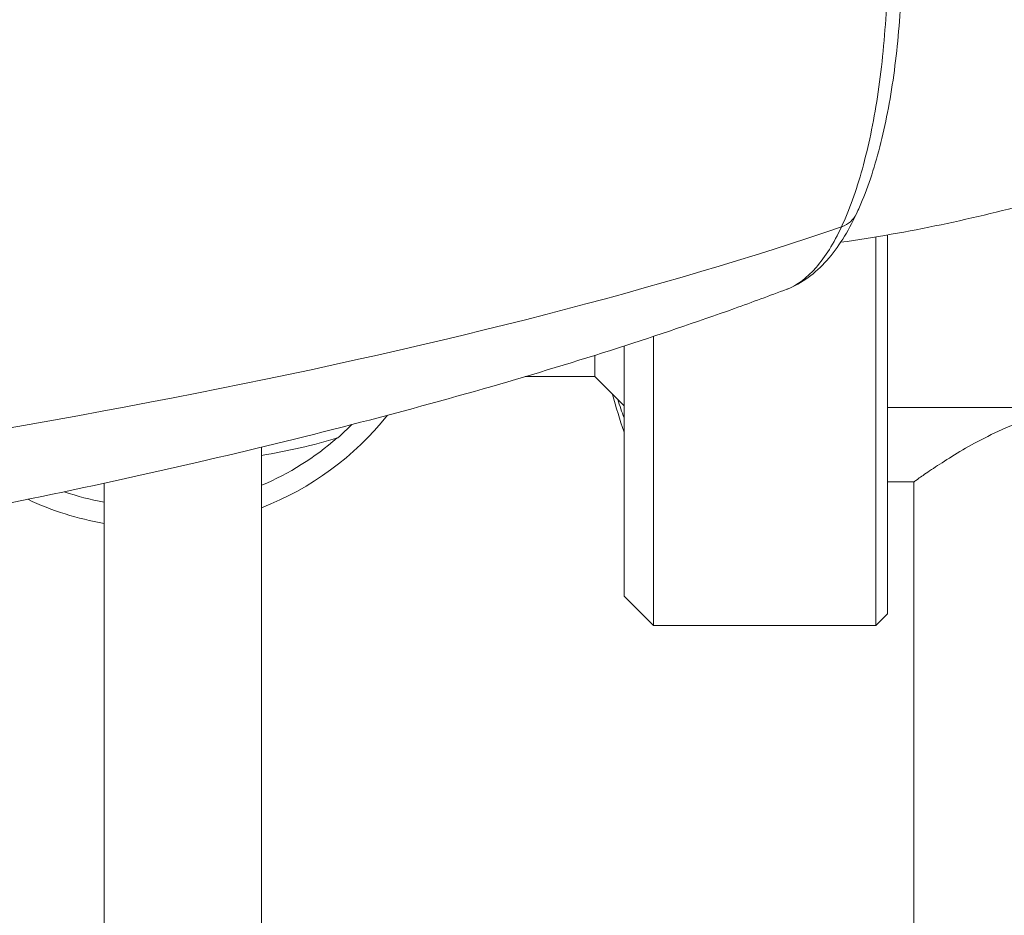
# Model space of a CAD drawing. Units: inches. Extents: x -2859 to 6237, y 4894 to 9711.
# Drawn here: x -579 to -410, y 6591 to 6744 of the extents above; entities that cross this region are included whole.
import ezdxf

# ---------------------------------------------------------------- set-up
doc = ezdxf.new("R2010")
doc.units = ezdxf.units.IN
doc.header["$MEASUREMENT"] = 0
doc.styles.get("Standard").update_dxf_attribs({"font": 'arial.ttf'})
doc.dimstyles.new('ISO-25', dxfattribs={"dimtxt": 2.5, "dimasz": 2.5, "dimexe": 1.25, "dimexo": 0.625, "dimtad": 1, "dimtxsty": 'Standard', "dimcen": 2.5, "dimadec": 0, "dimazin": 0, "dimtfac": 1, "dimtmove": 0, "dimatfit": 3, "dimfxl": 1, "dimarcsym": 0})

# ---------------------------------------------------------------- blocks, each defined once
blk = doc.blocks.new('*D6')
at = {"color": 0, "lineweight": -2, "transparency": 16777216}
for p, q in [((-2452.35, 7480.78), (-2452.35, 7602.03)), ((-254.51, 7480.78), (-254.51, 7602.03)), ((-2402.35, 7600.78), (-304.51, 7600.78))]:
    blk.add_line(p, q, dxfattribs=at)
at = {"color": 0, "transparency": 16777216}
for points in [[(-2402.35, 7609.12), (-2402.35, 7592.45), (-2452.35, 7600.78)], [(-304.51, 7609.12), (-304.51, 7592.45), (-254.51, 7600.78)]]:
    blk.add_solid(points, dxfattribs=at)
at = {"layer": 'Defpoints', "color": 0, "transparency": 16777216}
for p in [(-254.51, 7600.78), (-254.51, 6913.91), (-2452.35, 6706.95)]:
    blk.add_point(p, dxfattribs=at)
at = {"color": 0, "transparency": 16777216, "insert": (-1353.43, 7742.69), "char_height": 180, "attachment_point": 5}
blk.add_mtext('220', dxfattribs=at)

msp = doc.modelspace()

# ---------------------------------------------------------------- linework, layer by layer
at = {"color": 0, "linetype": 'Continuous', "lineweight": 0}
for p, q in [((-432.302, 6707.114), (-432.302, 6640.75)), ((-430.302, 6707.451), (-430.302, 6642.75)), ((-470.302, 6690.116), (-470.302, 6640.75)), ((-480.302, 6686.886), (-480.302, 6683.25)), ((-475.302, 6688.48), (-475.302, 6645.75)), ((-492.208, 6683.25), (-480.302, 6683.25)), ((-480.302, 6683.25), (-492.208, 6683.25)), ((-480.302, 6683.25), (-475.302, 6678.25)), ((-480.302, 6683.25), (-475.302, 6678.25)), ((-357.672, 6677.978), (-430.302, 6677.978)), ((-537.202, 6671.198), (-537.202, 6583.25)), ((-537.202, 6583.25), (-537.202, 6671.198)), ((-564.102, 6583.25), (-564.102, 6665.037)), ((-430.302, 6665.25), (-425.822, 6665.25)), ((-425.822, 6578.251), (-425.822, 6665.25)), ((-425.822, 6665.25), (-425.822, 6578.251)), ((-475.302, 6645.75), (-470.302, 6640.75)), ((-475.302, 6645.75), (-470.302, 6640.75)), ((-432.302, 6640.75), (-430.302, 6642.75)), ((-430.302, 6642.75), (-432.302, 6640.75)), ((-470.302, 6640.75), (-432.302, 6640.75)), ((-432.302, 6640.75), (-470.302, 6640.75))]:
    msp.add_line(p, q, dxfattribs=at)
for centre, radius, start, end in [((-373.115, 6708.25), 107.858, 195.06731, 198.66055), ((-555.502, 6708.25), 50.8, 291.1147, 321.52946), ((-555.502, 6708.25), 47.304, 311.49047, 315.43048), ((-555.502, 6708.25), 47.246, 292.78884, 311.33591), ((-555.502, 6708.25), 47.246, 250.9752, 259.51217), ((-555.502, 6708.25), 50.8, 244.79147, 260.25338)]:
    msp.add_arc(centre, radius, start, end, dxfattribs=at)
at = {"color": 0, "linetype": 'Continuous', "lineweight": 0, "extrusion": (-2.14652e-16, -2.06283e-16, -1)}
msp.add_ellipse((-441.068, 6713.579), major_axis=(5.432, -2.549), ratio=0.7999304, start_param=-0.0026806, end_param=0.6893747, dxfattribs=at)
at = {"color": 0, "linetype": 'Continuous', "lineweight": 0}
msp.add_ellipse((-824.794, 6745.021), major_axis=(-470.469, -23.882), ratio=0.2045328, start_param=1.852366, end_param=2.5248551, dxfattribs=at)
at = {"color": 0, "linetype": 'Continuous', "lineweight": 0, "extrusion": (-2.23105e-16, -2.30887e-16, -1)}
msp.add_ellipse((-373.115, 6708.25), major_axis=(-107.858, 0), ratio=0.9286419, start_param=-0.325688, end_param=-0.2929623, dxfattribs=at)
at = {"color": 0, "linetype": 'Continuous', "lineweight": 0}
for points, knots in [([(-455.795, 6836.595), (-455.099, 6836.423), (-453.207, 6835.716), (-450.157, 6833.538), (-445.486, 6828.122), (-441.217, 6820.015), (-437.506, 6809.522), (-435.135, 6800.829), (-433.154, 6791.276), (-431.658, 6781.22), (-430.663, 6770.916), (-430.108, 6758.644), (-430.365, 6745.084), (-431.61, 6733.097), (-433.149, 6724.573), (-435.049, 6716.667), (-436.853, 6711.664), (-438.174, 6708.848)], [-137.6205098, -137.6205098, -137.6205098, -137.6205098, -131.6138965, -121.3456562, -111.0774159, -90.5409353, -80.272695, -70.0044547, -59.7362143, -49.467974, -39.1997337, -28.9314934, -13.5291329, 1.8732275, 9.5744078, 17.275588, 32.6779485, 32.6779485, 32.6779485, 32.6779485]), ([(-455.607, 6836.547), (-454.59, 6836.281), (-453.596, 6835.899), (-451.594, 6834.898), (-450.589, 6834.257), (-448.61, 6832.737), (-447.642, 6831.842), (-445.72, 6829.789), (-444.769, 6828.61), (-442.911, 6825.991), (-442.007, 6824.541), (-440.282, 6821.435), (-439.459, 6819.775), (-437.901, 6816.289), (-437.164, 6814.462), (-435.766, 6810.643), (-435.102, 6808.647), (-433.862, 6804.527), (-433.283, 6802.4), (-432.211, 6798.043), (-431.715, 6795.808), (-430.806, 6791.236), (-430.392, 6788.89), (-429.657, 6784.154), (-429.334, 6781.758), (-428.776, 6776.919), (-428.541, 6774.467), (-428.167, 6769.57), (-428.027, 6767.118), (-427.837, 6762.22), (-427.788, 6759.767), (-427.785, 6754.905), (-427.831, 6752.488), (-428.019, 6747.745), (-428.159, 6745.411), (-428.533, 6740.83), (-428.766, 6738.576), (-429.325, 6734.168), (-429.654, 6732.009), (-430.4, 6727.859), (-430.818, 6725.862), (-431.744, 6722.004), (-432.257, 6720.142), (-433.372, 6716.601), (-433.976, 6714.918), (-434.949, 6712.546), (-435.284, 6711.781), (-436.354, 6709.501), (-437.13, 6708.067), (-438.804, 6705.415), (-439.706, 6704.193), (-441.66, 6701.995), (-442.713, 6701.016), (-444.989, 6699.356), (-446.216, 6698.672), (-447.503, 6698.185)], [0.3774947, 0.3774947, 0.3774947, 0.3774947, 6.2583306, 6.2583306, 12.7159344, 12.7159344, 19.6611866, 19.6611866, 27.2331107, 27.2331107, 35.0985461, 35.0985461, 42.9016304, 42.9016304, 50.5470754, 50.5470754, 58.1579705, 58.1579705, 65.6652095, 65.6652095, 73.0968601, 73.0968601, 80.5531822, 80.5531822, 87.9265262, 87.9265262, 95.327576, 95.327576, 102.6750093, 102.6750093, 110.0553701, 110.0553701, 117.4469711, 117.4469711, 124.7952695, 124.7952695, 132.1857061, 132.1857061, 139.6599942, 139.6599942, 147.0868998, 147.0868998, 154.6165426, 154.6165426, 162.1854812, 162.1854812, 165.9508993, 165.9508993, 173.7860382, 173.7860382, 181.6296069, 181.6296069, 189.3775783, 189.3775783, 197.0786868, 197.0786868, 197.0786868, 197.0786868]), ([(-294.52, 6776.812), (-299.956, 6771.394), (-306.177, 6765.721), (-320.5, 6754.184), (-328.606, 6748.319), (-346.896, 6736.918), (-357.085, 6731.386), (-379.458, 6721.354), (-391.644, 6716.863), (-415.396, 6710.23), (-426.737, 6707.828), (-438.321, 6706.192)], [5.99311664, 5.99311664, 5.99311664, 5.99311664, 6.04745293, 6.04745293, 6.10178923, 6.10178923, 6.15612552, 6.15612552, 6.21046181, 6.21046181, 6.25599233, 6.25599233, 6.25599233, 6.25599233]), ([(-438.174, 6708.848), (-439.496, 6706.032), (-442.415, 6701.355), (-445.739, 6698.863), (-447.472, 6698.197), (-447.497, 6698.188)], [-398.5881447, -398.5881447, -398.5881447, -398.5881447, -383.1857842, -367.7834238, -367.5578772, -367.5578772, -367.5578772, -367.5578772]), ([(-447.497, 6698.187), (-450.464, 6697.064), (-453.441, 6695.969), (-463.007, 6692.54), (-469.629, 6690.302), (-483.451, 6685.861), (-490.658, 6683.675), (-505.831, 6679.296), (-513.806, 6677.123), (-530.513, 6672.799), (-539.252, 6670.666), (-557.481, 6666.448), (-566.976, 6664.38), (-586.696, 6660.319), (-596.925, 6658.343), (-618.073, 6654.494), (-628.996, 6652.637), (-651.475, 6649.056), (-663.035, 6647.346), (-680.045, 6645.007), (-685.483, 6644.285), (-690.925, 6643.589)], [0, 0, 0, 0, 10.0003496, 10.0003496, 32.0527476, 32.0527476, 55.8298435, 55.8298435, 81.9423605, 81.9423605, 110.3778352, 110.3778352, 141.1115769, 141.1115769, 174.0708226, 174.0708226, 209.1325873, 209.1325873, 246.1213908, 246.1213908, 263.4894718, 263.4894718, 263.4894718, 263.4894718]), ([(-365.522, 6665.25), (-365.522, 6665.259), (-365.718, 6665.406), (-366.518, 6665.978), (-367.121, 6666.403), (-368.685, 6667.469), (-369.647, 6668.11), (-371.835, 6669.505), (-373.062, 6670.258), (-375.663, 6671.754), (-377.138, 6672.556), (-380.356, 6674.121), (-382.098, 6674.882), (-385.769, 6676.202), (-387.701, 6676.759), (-391.654, 6677.521), (-393.675, 6677.723), (-395.672, 6677.723), (-397.67, 6677.723), (-399.691, 6677.521), (-403.644, 6676.759), (-405.576, 6676.202), (-409.247, 6674.882), (-410.989, 6674.121), (-414.207, 6672.556), (-415.682, 6671.754), (-418.283, 6670.258), (-419.509, 6669.505), (-421.698, 6668.11), (-422.66, 6667.469), (-424.223, 6666.403), (-424.827, 6665.978), (-425.626, 6665.406), (-425.822, 6665.259), (-425.822, 6665.25)], [-4.7601051, -4.7601051, -4.7601051, -4.7601051, -4.1694078, -4.1694078, -3.5787105, -3.5787105, -2.9880131, -2.9880131, -2.3973158, -2.3973158, -1.7979869, -1.7979869, -1.1986579, -1.1986579, -0.599329, -0.599329, 0, 0, 0, 0.599329, 0.599329, 1.1986579, 1.1986579, 1.7979869, 1.7979869, 2.3973158, 2.3973158, 2.9880131, 2.9880131, 3.5787105, 3.5787105, 4.1694078, 4.1694078, 4.7601051, 4.7601051, 4.7601051, 4.7601051])]:
    msp.add_open_spline(points, degree=3, knots=knots, dxfattribs=at)
msp.add_open_spline([(-537.202, 6669.786), (-532.78, 6670.509), (-528.416, 6671.511), (-524.164, 6672.816)], degree=3, dxfattribs=at)

# ---------------------------------------------------------------- dimensions: what is measured, and where the dimension line sits
dim = msp.add_linear_dim(base=(-254.507, 7600.785), p1=(-2452.351, 6706.953), p2=(-254.507, 6913.911), text='220', dimstyle='ISO-25', override={"dimtxt": 180, "dimasz": 50, "dimgap": 50, "dimtad": 2, "dimfxl": 120, "dimfxlon": 1})
dim.commit()
dim.dimension.update_dxf_attribs({"geometry": '*D6', "text_midpoint": (-1353.429, 7742.688)})

doc.saveas('drawing.dxf')
